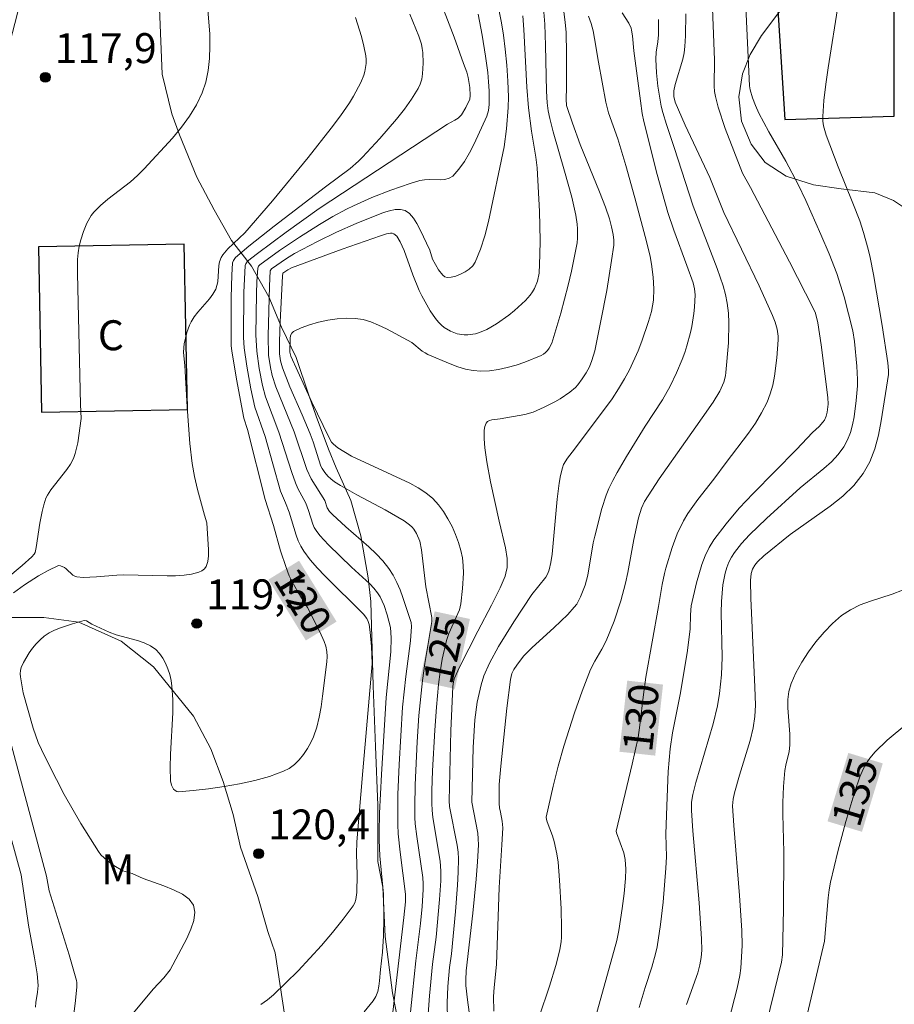
# Model space of a CAD drawing. Units: metres. Extents: x 281676 to 282191, y 1664918 to 1665482.
# Drawn here: x 282071 to 282115, y 1665026 to 1665075 of the extents above; entities that cross this region are included whole.
import ezdxf
from ezdxf.enums import TextEntityAlignment as Align

# ---------------------------------------------------------------- set-up
doc = ezdxf.new("R2010")
doc.units = ezdxf.units.M
doc.header["$MEASUREMENT"] = 0
for name, color, linetype, lineweight, true_color in [('Curvas_Intermediarias', 7, 'Continuous', 9, 0x783c14), ('Curvas_Mestras', 7, 'Continuous', 20, 0x783c14), ('Pto_Cotado', 7, 'Continuous', 9, 0x783c14), ('Topon_Curvas_Mestras', 7, 'Continuous', 9, 0x783c14), ('Topon_Pto_Cotado', 7, 'Continuous', 9, 0x783c14), ('Topon_Vegetacao', 7, 'Continuous', 9, 0x00ff33), ('Vegetacao', 7, 'Orla8', 9, 0x00ff33)]:
    doc.layers.add(name, color=color, linetype=linetype, lineweight=lineweight, true_color=true_color)
for name, color, linetype, lineweight in [('Edificacoes', 7, 'Continuous', 30), ('Topon_Curvas_Mestras_Masc', 255, 'Continuous', 9), ('Topon_Fundacao_Const_Ruinas', 7, 'Continuous', 9)]:
    doc.layers.add(name, color=color, linetype=linetype, lineweight=lineweight)
doc.styles.add('Arial', font='arial.ttf', dxfattribs={"height": 1.5})
doc.styles.get("Standard").update_dxf_attribs({"font": 'arial.ttf'})
doc.linetypes.add('Orla8', pattern='A,6,-0.5,["V",Standard,S=1,R=0,X=-0.5,Y=-1],-0.5,6,-0.5,["V",Standard,S=1,R=0,X=-0.5,Y=-1],-0.5', length=14)

# ---------------------------------------------------------------- blocks, each defined once
blk = doc.blocks.new('Cotas')
at = {"layer": 'Pto_Cotado'}
blk.add_hatch(color=256, dxfattribs=at).paths.add_polyline_path([(0, 0.24, 1), (0, -0.24, 1)])
at = {"layer": 'Pto_Cotado', "lineweight": -3}
blk.add_lwpolyline([(0, -0.24, -1), (0, 0.24, -1)], format="xyb", close=True, dxfattribs=at)

msp = doc.modelspace()

# ---------------------------------------------------------------- linework, layer by layer
at = {"layer": 'Curvas_Intermediarias', "flags": 128}
for points, elevation in [([(282104.325, 1665025.959), (282104.893, 1665027.545), (282104.993, 1665027.936), (282105.051, 1665028.305), (282105.081, 1665028.681), (282105.078, 1665029.245), (282104.95, 1665031.049), (282104.636, 1665034.655), (282104.567, 1665035.69), (282104.575, 1665036.093), (282104.636, 1665036.489), (282104.79, 1665037.081), (282105.654, 1665040.023), (282105.867, 1665040.924), (282105.972, 1665041.548), (282106.07, 1665042.492), (282106.104, 1665043.365), (282106.058, 1665045.606), (282106.07, 1665046.162), (282106.147, 1665046.998), (282106.259, 1665047.575), (282106.34, 1665047.858), (282106.442, 1665048.13), (282106.567, 1665048.386), (282106.718, 1665048.623), (282107.076, 1665049.072), (282107.469, 1665049.502), (282108.321, 1665050.319), (282110.01, 1665051.859), (282111.208, 1665052.833), (282111.582, 1665053.171), (282111.92, 1665053.531), (282112.207, 1665053.92), (282112.389, 1665054.261), (282112.53, 1665054.631), (282112.637, 1665055.021), (282112.717, 1665055.424), (282112.827, 1665056.243), (282112.894, 1665056.968), (282112.896, 1665057.295), (282112.856, 1665057.952), (282112.741, 1665059.204), (282112.661, 1665059.732), (282112.217, 1665061.443), (282111.844, 1665062.61), (282111.465, 1665063.589), (282111.054, 1665064.556), (282110.291, 1665066.269), (282109.912, 1665067.076), (282109.301, 1665068.242), (282108.437, 1665069.709), (282107.94, 1665070.642), (282107.775, 1665071.027), (282107.632, 1665071.421), (282107.512, 1665071.82), (282107.477, 1665072.019), (282107.046, 1665081.372)], 132), ([(282082.985, 1665025.948), (282083.318, 1665026.184), (282083.629, 1665026.446), (282084.244, 1665027.034), (282084.85, 1665027.643), (282085.442, 1665028.27), (282086.019, 1665028.912), (282086.575, 1665029.565), (282087.109, 1665030.228), (282087.616, 1665030.898), (282087.701, 1665031.047), (282087.753, 1665031.212), (282087.792, 1665031.572), (282087.808, 1665032.45), (282087.781, 1665033.51), (282087.803, 1665034.118), (282088.099, 1665037.679), (282088.57, 1665043.037), (282088.533, 1665043.91), (282088.473, 1665044.623), (282088.413, 1665045.012), (282088.366, 1665045.162), (282088.301, 1665045.304), (282088.135, 1665045.524), (282086.198, 1665047.44), (282085.821, 1665047.838), (282085.464, 1665048.25), (282085.136, 1665048.68), (282084.984, 1665048.931), (282084.86, 1665049.201), (282084.757, 1665049.483), (282084.4, 1665050.646), (282084.228, 1665051.115), (282083.976, 1665051.699), (282083.198, 1665054.437), (282082.691, 1665055.906), (282082.486, 1665056.83), (282082.284, 1665057.961), (282082.152, 1665058.885), (282082.123, 1665059.393), (282082.136, 1665061.651), (282082.2, 1665063.003), (282082.231, 1665063.097), (282082.316, 1665063.22), (282082.821, 1665063.616), (282084.258, 1665064.681), (282085.903, 1665065.858), (282092.339, 1665070.098), (282092.712, 1665070.286), (282092.884, 1665070.393), (282093.044, 1665070.566), (282093.261, 1665070.929), (282093.455, 1665071.354), (282093.476, 1665071.524), (282093.456, 1665071.938), (282093.374, 1665072.429), (282093.302, 1665072.694), (282093.15, 1665073.135), (282092.673, 1665074.453), (282091.726, 1665076.951)], 121), ([(282101.954, 1665025.797), (282102.243, 1665026.808), (282102.576, 1665027.821), (282102.771, 1665028.501), (282102.844, 1665028.847), (282103.019, 1665029.965), (282103.147, 1665031.093), (282103.29, 1665032.79), (282103.308, 1665033.355), (282103.285, 1665034.488), (282103.328, 1665035.918), (282103.407, 1665037.639), (282103.503, 1665038.78), (282103.622, 1665039.582), (282104.021, 1665041.576), (282104.364, 1665043.706), (282104.502, 1665044.792), (282104.52, 1665045.489), (282104.556, 1665045.949), (282104.827, 1665047.091), (282105.086, 1665048.009), (282105.25, 1665048.45), (282105.448, 1665048.87), (282105.69, 1665049.261), (282106.3, 1665050.062), (282106.96, 1665050.833), (282107.655, 1665051.583), (282109.825, 1665053.781), (282110.634, 1665054.628), (282110.959, 1665054.931), (282111.155, 1665055.144), (282111.236, 1665055.26), (282111.319, 1665055.447), (282111.368, 1665055.654), (282111.415, 1665056.054), (282111.395, 1665056.391), (282111.072, 1665059.034), (282110.904, 1665060.14), (282110.775, 1665060.613), (282110.679, 1665060.837), (282110.287, 1665061.627), (282109.479, 1665063.198), (282107.529, 1665066.917), (282107.133, 1665067.633), (282106.262, 1665069.871), (282105.909, 1665070.942), (282105.764, 1665071.483), (282105.718, 1665071.737), (282105.698, 1665071.996), (282105.723, 1665073.316), (282105.588, 1665076.784)], 131), ([(282089.187, 1665021.981), (282090.154, 1665030.319), (282090.23, 1665031.103), (282090.232, 1665031.495), (282089.961, 1665033.597), (282089.873, 1665034.518), (282089.853, 1665034.979), (282089.859, 1665036.482), (282089.916, 1665037.987), (282090.081, 1665040.863), (282090.245, 1665042.407), (282090.481, 1665044.181), (282090.538, 1665044.899), (282090.519, 1665045.106), (282090.493, 1665045.205), (282090.111, 1665046.364), (282089.966, 1665046.747), (282089.804, 1665047.119), (282089.619, 1665047.474), (282089.405, 1665047.808), (282089.1, 1665048.193), (282088.76, 1665048.555), (282088.396, 1665048.901), (282087.251, 1665049.901), (282086.577, 1665050.528), (282086.435, 1665050.678), (282086.317, 1665050.86), (282086.193, 1665051.225), (282085.516, 1665052.303), (282085.291, 1665052.775), (282084.657, 1665054.671), (282083.746, 1665056.924), (282083.557, 1665057.5), (282083.464, 1665057.897), (282083.378, 1665058.504), (282083.347, 1665059.473), (282083.415, 1665061.964), (282083.457, 1665062.734), (282083.48, 1665062.793), (282083.521, 1665062.839), (282084.277, 1665063.363), (282084.669, 1665063.605), (282085.821, 1665064.206), (282086.783, 1665064.678), (282087.759, 1665065.114), (282089.13, 1665065.66), (282089.429, 1665065.754), (282089.717, 1665065.812), (282089.982, 1665065.819), (282090.214, 1665065.759), (282090.436, 1665065.608), (282090.631, 1665065.385), (282090.805, 1665065.109), (282090.963, 1665064.8), (282091.453, 1665063.775), (282091.587, 1665063.319), (282091.897, 1665062.789), (282092.102, 1665062.527), (282092.213, 1665062.445), (282092.332, 1665062.413), (282092.529, 1665062.428), (282092.754, 1665062.48), (282092.991, 1665062.566), (282093.222, 1665062.683), (282093.434, 1665062.826), (282093.609, 1665062.992), (282093.731, 1665063.178), (282093.995, 1665063.82), (282094.212, 1665064.499), (282094.394, 1665065.206), (282095.183, 1665068.949), (282095.305, 1665069.852), (282095.385, 1665070.921), (282095.391, 1665071.456), (282095.363, 1665072.255), (282095.31, 1665073.054), (282095.235, 1665073.852), (282095.15, 1665074.56), (282095.051, 1665075.178), (282094.871, 1665076.1)], 123), ([(282106.433, 1665025.16), (282106.854, 1665026.78), (282106.993, 1665027.413), (282107.048, 1665027.778), (282107.104, 1665028.912), (282107.092, 1665029.671), (282106.971, 1665031.425), (282106.685, 1665034.929), (282106.628, 1665035.916), (282106.654, 1665036.247), (282106.72, 1665036.573), (282106.973, 1665037.448), (282107.511, 1665039.193), (282107.666, 1665039.821), (282107.75, 1665040.393), (282107.772, 1665040.971), (282107.75, 1665041.864), (282107.536, 1665046.328), (282107.522, 1665047.218), (282107.56, 1665047.566), (282107.633, 1665047.789), (282107.746, 1665047.984), (282107.883, 1665048.149), (282108.197, 1665048.454), (282109.52, 1665049.519), (282111.525, 1665050.939), (282112.148, 1665051.44), (282112.707, 1665051.982), (282113.178, 1665052.58), (282113.504, 1665053.171), (282113.75, 1665053.817), (282113.934, 1665054.503), (282114.076, 1665055.214), (282114.441, 1665057.546), (282114.446, 1665057.738), (282114.416, 1665058.127), (282114.132, 1665059.992), (282113.691, 1665062.553), (282113.529, 1665063.404), (282113.428, 1665063.827), (282113.193, 1665064.664), (282112.998, 1665065.251), (282112.655, 1665066.14), (282111.916, 1665067.952), (282111.32, 1665069.545), (282111.188, 1665070.005), (282111.154, 1665070.238), (282111.148, 1665070.471), (282111.207, 1665071.285), (282111.298, 1665072.1), (282111.413, 1665072.918), (282111.929, 1665076.191)], 133), ([(282069.368, 1665046.587), (282071.024, 1665047.972), (282071.512, 1665048.402), (282071.624, 1665048.528), (282071.669, 1665048.625), (282071.724, 1665048.862), (282071.908, 1665050.09), (282072.026, 1665050.673), (282072.108, 1665051.011), (282072.22, 1665051.335), (282072.294, 1665051.488), (282072.462, 1665051.76), (282073.265, 1665052.785), (282073.444, 1665053.05), (282073.592, 1665053.329), (282073.69, 1665053.582), (282073.823, 1665054.117), (282073.982, 1665055.341), (282073.951, 1665056.043), (282073.797, 1665062.604), (282073.806, 1665063.31), (282073.829, 1665063.642), (282073.877, 1665063.969), (282073.958, 1665064.286), (282074.1, 1665064.71), (282074.27, 1665065.128), (282074.489, 1665065.513), (282074.624, 1665065.684), (282074.953, 1665066.017), (282075.312, 1665066.326), (282076.45, 1665067.208), (282076.812, 1665067.519), (282077.147, 1665067.853), (282078.56, 1665069.398), (282079.007, 1665069.935), (282079.415, 1665070.49), (282079.769, 1665071.063), (282080.053, 1665071.659), (282080.231, 1665072.207), (282080.348, 1665072.789), (282080.414, 1665073.393), (282080.436, 1665074.007), (282080.424, 1665074.622), (282080.332, 1665075.804)], 118), ([(282070.584, 1665046.596), (282071.139, 1665046.989), (282071.84, 1665047.443), (282072.322, 1665047.719), (282072.854, 1665047.967), (282072.954, 1665047.956), (282073.15, 1665047.863), (282073.239, 1665047.798), (282073.572, 1665047.478), (282073.662, 1665047.423), (282073.761, 1665047.394), (282074.083, 1665047.37), (282074.747, 1665047.392), (282075.765, 1665047.482), (282076.101, 1665047.496), (282078.286, 1665047.443), (282078.718, 1665047.451), (282079.147, 1665047.48), (282079.51, 1665047.53), (282079.877, 1665047.627), (282080.035, 1665047.7), (282080.162, 1665047.795), (282080.245, 1665047.912), (282080.325, 1665048.166), (282080.364, 1665048.451), (282080.371, 1665048.759), (282080.28, 1665050.106), (282080.164, 1665050.485), (282079.814, 1665051.78), (282079.658, 1665052.43), (282079.542, 1665053.087), (282079.434, 1665054.083), (282079.296, 1665055.916), (282079.17, 1665057.999), (282079.109, 1665058.645), (282079.122, 1665058.899), (282079.152, 1665059.087), (282079.279, 1665059.653), (282079.409, 1665060.014), (282079.493, 1665060.184), (282079.648, 1665060.429), (282079.828, 1665060.662), (282080.411, 1665061.339), (282080.582, 1665061.574), (282080.723, 1665061.823), (282080.789, 1665062.004), (282080.828, 1665062.195), (282080.889, 1665063.003), (282080.923, 1665063.199), (282081, 1665063.415), (282081.075, 1665063.55), (282081.326, 1665063.843), (282082.187, 1665064.649), (282083.563, 1665066.248), (282085.357, 1665068.417), (282086.517, 1665069.889), (282086.986, 1665070.517), (282087.431, 1665071.165), (282087.637, 1665071.497), (282088.002, 1665072.177), (282088.146, 1665072.544), (282088.2, 1665072.738), (282088.26, 1665073.134), (282088.261, 1665073.331), (282088.242, 1665073.522), (282088.147, 1665074.005), (282088.028, 1665074.487), (282087.734, 1665075.448)], 119), ([(282088.166, 1665025.59), (282088.616, 1665026.136), (282088.75, 1665026.357), (282088.842, 1665026.603), (282088.9, 1665026.868), (282088.937, 1665027.144), (282088.986, 1665027.707), (282089.089, 1665028.586), (282089.13, 1665029.402), (282089.145, 1665030.269), (282089.133, 1665031.485), (282088.954, 1665033.408), (282088.911, 1665034.191), (282088.909, 1665034.583), (282088.935, 1665035.548), (282089.026, 1665037.48), (282089.27, 1665041.341), (282089.506, 1665043.645), (282089.521, 1665044.341), (282089.483, 1665044.86), (282089.325, 1665045.494), (282089.166, 1665045.955), (282088.959, 1665046.389), (282088.833, 1665046.589), (282088.65, 1665046.826), (282088.446, 1665047.05), (282087.536, 1665047.886), (282086.383, 1665048.999), (282085.948, 1665049.469), (282085.754, 1665049.719), (282085.662, 1665049.869), (282085.588, 1665050.03), (282085.372, 1665050.725), (282085.234, 1665051.097), (282084.839, 1665051.832), (282084.716, 1665052.103), (282084.533, 1665052.623), (282083.896, 1665054.652), (282083.228, 1665056.428), (282083.071, 1665056.991), (282082.897, 1665057.847), (282082.782, 1665058.712), (282082.742, 1665059.537), (282082.767, 1665061.584), (282082.787, 1665062.212), (282082.828, 1665062.869), (282082.867, 1665062.968), (282082.937, 1665063.046), (282083.917, 1665063.755), (282084.924, 1665064.436), (282085.924, 1665065.067), (282086.592, 1665065.467), (282087.276, 1665065.836), (282087.625, 1665066.004), (282088.557, 1665066.411), (282089.507, 1665066.783), (282090.468, 1665067.116), (282090.952, 1665067.266), (282091.192, 1665067.31), (282091.45, 1665067.319), (282091.972, 1665067.306), (282092.215, 1665067.322), (282092.431, 1665067.378), (282092.61, 1665067.493), (282092.917, 1665067.833), (282093.195, 1665068.225), (282093.448, 1665068.654), (282093.681, 1665069.109), (282094.308, 1665070.498), (282094.395, 1665070.779), (282094.429, 1665071.079), (282094.429, 1665071.763), (282094.403, 1665072.223), (282094.358, 1665072.683), (282094.25, 1665073.496), (282094.077, 1665074.558), (282093.878, 1665075.614)], 122), ([(282090.384, 1665024.604), (282090.58, 1665026.535), (282090.755, 1665028.136), (282090.992, 1665030.02), (282091.07, 1665030.873), (282091.117, 1665031.727), (282091.121, 1665032.012), (282091.101, 1665032.32), (282090.798, 1665034.374), (282090.727, 1665035.017), (282090.71, 1665035.339), (282090.701, 1665035.879), (282090.716, 1665036.962), (282090.818, 1665039.128), (282090.91, 1665040.446), (282091.091, 1665042.197), (282091.21, 1665043.047), (282091.553, 1665045.166), (282091.559, 1665045.354), (282091.259, 1665046.89), (282091.044, 1665048.752), (282090.949, 1665049.185), (282090.794, 1665049.567), (282090.649, 1665049.795), (282090.564, 1665049.895), (282090.443, 1665050.009), (282090.169, 1665050.207), (282089.217, 1665050.749), (282087.793, 1665051.517), (282086.985, 1665051.972), (282086.685, 1665052.168), (282086.496, 1665052.313), (282086.348, 1665052.445), (282086.19, 1665052.632), (282086.052, 1665052.833), (282085.997, 1665052.945), (282085.609, 1665054.158), (282085.46, 1665054.573), (282085.065, 1665055.518), (282084.448, 1665056.927), (282084.066, 1665057.875), (282083.968, 1665058.222), (282083.923, 1665058.581), (282083.925, 1665059.196), (282083.961, 1665060.187), (282084.076, 1665062.473), (282084.096, 1665062.624), (282084.337, 1665062.791), (282084.523, 1665062.888), (282087.066, 1665063.833), (282088.987, 1665064.5), (282089.281, 1665064.594), (282089.478, 1665064.627), (282089.567, 1665064.623), (282089.646, 1665064.6), (282089.796, 1665064.48), (282089.976, 1665064.196), (282090.173, 1665063.759), (282090.606, 1665062.547), (282090.925, 1665061.755), (282091.054, 1665061.487), (282091.479, 1665060.741), (282091.738, 1665060.348), (282091.883, 1665060.17), (282092.041, 1665060.011), (282092.176, 1665059.902), (282092.487, 1665059.716), (282092.828, 1665059.585), (282093.169, 1665059.526), (282093.357, 1665059.527), (282093.747, 1665059.587), (282093.942, 1665059.642), (282094.315, 1665059.794), (282094.797, 1665060.082), (282095.409, 1665060.514), (282095.703, 1665060.75), (282096.246, 1665061.256), (282096.488, 1665061.525), (282096.602, 1665061.679), (282096.699, 1665061.849), (282096.846, 1665062.224), (282096.929, 1665062.619), (282096.975, 1665063.535), (282096.982, 1665064.26), (282096.949, 1665065.718), (282096.834, 1665067.903), (282096.775, 1665068.431), (282096.543, 1665069.745), (282096.395, 1665070.911), (282096.316, 1665071.955), (282096.171, 1665074.84), (282096.114, 1665075.522)], 124), ([(282092.349, 1665025.186), (282092.322, 1665026.041), (282092.36, 1665026.853), (282092.44, 1665027.804), (282092.54, 1665028.498), (282092.743, 1665030.618), (282092.85, 1665031.938), (282092.88, 1665032.597), (282092.888, 1665033.255), (282092.87, 1665033.598), (282092.829, 1665033.939), (282092.445, 1665035.878), (282092.419, 1665036.167), (282092.516, 1665039.681), (282092.606, 1665041.9), (282092.637, 1665042.133), (282092.677, 1665042.282), (282092.955, 1665042.9), (282093.862, 1665044.68), (282094.553, 1665045.977), (282094.986, 1665046.851), (282095.231, 1665047.433), (282095.272, 1665047.576), (282095.324, 1665047.873), (282095.329, 1665048.319), (282095.246, 1665048.852), (282094.922, 1665050.181), (282094.497, 1665052.165), (282094.312, 1665053.16), (282094.212, 1665053.871), (282094.171, 1665054.318), (282094.181, 1665054.75), (282094.217, 1665054.941), (282094.28, 1665055.107), (282094.346, 1665055.183), (282094.444, 1665055.234), (282094.566, 1665055.266), (282094.986, 1665055.318), (282096.211, 1665055.537), (282096.632, 1665055.661), (282097.183, 1665055.898), (282097.722, 1665056.174), (282097.982, 1665056.326), (282098.477, 1665056.658), (282098.748, 1665056.895), (282098.871, 1665057.029), (282099.097, 1665057.32), (282099.293, 1665057.624), (282099.451, 1665057.923), (282099.58, 1665058.241), (282099.72, 1665058.734), (282100.033, 1665060.237), (282100.318, 1665061.748), (282100.567, 1665063.262), (282100.676, 1665064.019), (282100.684, 1665064.285), (282100.651, 1665064.554), (282100.562, 1665064.95), (282100.455, 1665065.343), (282100.263, 1665065.924), (282099.966, 1665066.704), (282098.992, 1665069.07), (282098.602, 1665070.145), (282098.31, 1665071.032), (282098.287, 1665071.341), (282098.302, 1665071.933), (282098.303, 1665073.637), (282098.284, 1665074.691), (282098.244, 1665075.209), (282098.173, 1665075.719)], 126), ([(282093.979, 1665021.523), (282093.349, 1665026.182), (282093.265, 1665026.9), (282093.257, 1665027.193), (282093.284, 1665027.638), (282093.611, 1665030.528), (282093.786, 1665032.246), (282093.85, 1665033.104), (282093.89, 1665033.961), (282093.884, 1665034.256), (282093.854, 1665034.55), (282093.554, 1665036.104), (282093.62, 1665038.838), (282093.711, 1665040.225), (282093.831, 1665041.113), (282094.024, 1665041.983), (282094.166, 1665042.427), (282094.443, 1665043.075), (282094.899, 1665043.91), (282095.659, 1665045.147), (282096.565, 1665046.512), (282097.263, 1665047.389), (282097.362, 1665047.559), (282097.435, 1665047.742), (282097.524, 1665048.111), (282097.584, 1665048.528), (282097.842, 1665051.292), (282097.936, 1665052.093), (282098.005, 1665052.485), (282098.098, 1665052.868), (282098.161, 1665053.037), (282098.351, 1665053.353), (282098.705, 1665053.8), (282100.587, 1665056.327), (282100.914, 1665056.816), (282101.215, 1665057.321), (282101.457, 1665057.779), (282101.894, 1665058.73), (282102.087, 1665059.217), (282102.421, 1665060.206), (282102.56, 1665060.703), (282102.619, 1665060.979), (282102.657, 1665061.263), (282102.679, 1665061.84), (282102.647, 1665062.419), (282102.563, 1665063.08), (282102.492, 1665063.455), (282102.314, 1665064.203), (282101.727, 1665066.398), (282101.271, 1665068.013), (282100.87, 1665069.35), (282100.409, 1665070.656), (282100.268, 1665071.189), (282099.902, 1665073.206), (282099.715, 1665074.381), (282099.636, 1665074.765), (282099.534, 1665075.141), (282099.404, 1665075.504)], 127), ([(282094.662, 1665025.613), (282094.649, 1665026.35), (282094.682, 1665026.809), (282094.799, 1665027.954), (282094.925, 1665031.821), (282095.071, 1665033.963), (282095.109, 1665034.819), (282095.082, 1665035.151), (282095.001, 1665035.593), (282094.941, 1665035.811), (282094.931, 1665036.038), (282094.922, 1665036.611), (282094.933, 1665036.993), (282095.012, 1665037.909), (282095.318, 1665040.811), (282095.497, 1665042.256), (282095.571, 1665042.544), (282095.669, 1665042.744), (282095.815, 1665042.976), (282096.153, 1665043.413), (282096.592, 1665043.856), (282097.678, 1665044.84), (282098.375, 1665045.514), (282098.694, 1665045.872), (282098.815, 1665046.033), (282099.014, 1665046.39), (282099.233, 1665046.972), (282099.372, 1665047.484), (282099.647, 1665049.11), (282099.717, 1665049.432), (282100.071, 1665050.818), (282100.296, 1665051.494), (282100.432, 1665051.821), (282100.631, 1665052.233), (282100.847, 1665052.637), (282101.317, 1665053.43), (282102.253, 1665054.944), (282103.114, 1665056.273), (282103.502, 1665056.96), (282103.818, 1665057.619), (282104.101, 1665058.296), (282104.228, 1665058.64), (282104.342, 1665058.987), (282104.522, 1665059.644), (282104.588, 1665059.957), (282104.687, 1665060.593), (282104.72, 1665060.912), (282104.752, 1665061.545), (282104.724, 1665061.839), (282104.646, 1665062.131), (282104.343, 1665063.007), (282103.68, 1665064.771), (282103.379, 1665065.662), (282102.847, 1665067.566), (282102.177, 1665070.225), (282102.096, 1665070.632), (282102.007, 1665071.257), (282101.684, 1665073.775), (282101.611, 1665074.521), (282101.567, 1665074.815), (282101.538, 1665074.915), (282101.421, 1665075.152), (282101.101, 1665075.675)], 128), ([(282096.927, 1665025.332), (282097.447, 1665026.877), (282097.772, 1665027.912), (282097.977, 1665028.704), (282098.039, 1665029.107), (282098.053, 1665029.309), (282098.062, 1665029.786), (282098.045, 1665030.744), (282097.961, 1665032.184), (282097.882, 1665033.083), (282097.818, 1665033.503), (282097.687, 1665034.124), (282097.599, 1665034.409), (282097.332, 1665035.11), (282097.301, 1665035.224), (282097.291, 1665035.34), (282097.643, 1665036.898), (282097.894, 1665037.908), (282098.175, 1665038.91), (282098.707, 1665040.573), (282099.096, 1665041.671), (282099.514, 1665042.755), (282099.718, 1665043.171), (282100.077, 1665043.771), (282100.288, 1665044.183), (282100.689, 1665045.174), (282101.033, 1665046.188), (282101.26, 1665047.072), (282101.376, 1665047.618), (282101.682, 1665049.267), (282101.909, 1665050.361), (282102.056, 1665050.844), (282102.22, 1665051.182), (282102.955, 1665052.311), (282104.261, 1665054.186), (282105.111, 1665055.365), (282105.655, 1665056.162), (282105.99, 1665056.71), (282106.187, 1665057.161), (282106.27, 1665057.477), (282106.293, 1665057.636), (282106.418, 1665059.128), (282106.439, 1665060.129), (282106.415, 1665060.625), (282106.362, 1665061.113), (282106.278, 1665061.557), (282106.16, 1665061.995), (282105.856, 1665062.861), (282104.656, 1665065.985), (282104.247, 1665067.22), (282103.723, 1665068.874), (282103.311, 1665070.079), (282103.128, 1665070.686), (282103.055, 1665070.994), (282102.887, 1665071.996), (282102.818, 1665072.671), (282102.778, 1665073.346), (282102.797, 1665073.698), (282102.881, 1665074.227), (282102.913, 1665074.58), (282102.921, 1665075.335)], 129), ([(282108.141, 1665024.255), (282109.074, 1665028.082), (282109.135, 1665028.441), (282109.181, 1665030.73), (282109.199, 1665033.591), (282109.141, 1665035.493), (282109.144, 1665036.078), (282109.175, 1665036.884), (282109.243, 1665037.686), (282109.291, 1665037.962), (282109.459, 1665038.645), (282109.496, 1665038.958), (282109.495, 1665039.513), (282109.396, 1665040.823), (282109.397, 1665041.247), (282109.445, 1665041.656), (282109.558, 1665042.043), (282109.802, 1665042.58), (282110.096, 1665043.115), (282110.432, 1665043.639), (282110.806, 1665044.143), (282111.21, 1665044.619), (282111.639, 1665045.058), (282112.087, 1665045.451), (282112.531, 1665045.749), (282113.022, 1665045.987), (282113.545, 1665046.184), (282114.625, 1665046.536), (282115.151, 1665046.731)], 134), ([(282073.593, 1665025.344), (282073.702, 1665026.157), (282073.765, 1665026.844), (282073.76, 1665027.05), (282073.741, 1665027.151), (282073.378, 1665028.439), (282072.384, 1665031.648), (282072.245, 1665032.395), (282069.853, 1665041.248)], 119), ([(282071.694, 1665025.828), (282071.71, 1665026.058), (282071.792, 1665026.568), (282071.826, 1665026.907), (282071.775, 1665027.485), (282071.641, 1665028.302), (282071.336, 1665029.935), (282070.979, 1665032.455), (282069.071, 1665039.34)], 118)]:
    msp.add_lwpolyline(points, dxfattribs=dict(at, elevation=elevation))
at = {"layer": 'Curvas_Mestras', "flags": 128}
for points, elevation in [([(282076.443, 1665025.334), (282077.585, 1665026.725), (282078.12, 1665027.295), (282078.439, 1665027.695), (282079.276, 1665029.26), (282079.484, 1665029.726), (282079.629, 1665030.17), (282079.683, 1665030.577), (282079.618, 1665030.928), (282079.4, 1665031.234), (282079.056, 1665031.491), (282078.618, 1665031.711), (282078.122, 1665031.907), (282077.091, 1665032.278), (282076.535, 1665032.515), (282076.066, 1665032.654), (282075.627, 1665032.926), (282075.278, 1665033.173), (282074.973, 1665033.459), (282074.847, 1665033.623), (282073.962, 1665035.033), (282073.131, 1665036.492), (282072.356, 1665037.982), (282071.989, 1665038.732), (282071.835, 1665039.086), (282071.585, 1665039.818), (282071.08, 1665041.589), (282070.944, 1665042.376), (282070.933, 1665042.542), (282070.944, 1665042.701), (282070.984, 1665042.851), (282071.091, 1665043.097), (282071.371, 1665043.589), (282071.539, 1665043.824), (282071.723, 1665044.044), (282071.92, 1665044.244), (282072.128, 1665044.418), (282072.378, 1665044.582), (282072.65, 1665044.724), (282072.939, 1665044.846), (282073.54, 1665045.045), (282074.131, 1665045.201), (282074.243, 1665045.189), (282074.518, 1665045.018), (282075.387, 1665044.615), (282075.729, 1665044.497), (282076.804, 1665044.201), (282077.142, 1665044.083), (282077.453, 1665043.936), (282077.725, 1665043.747), (282077.913, 1665043.554), (282078.076, 1665043.325), (282078.215, 1665043.066), (282078.331, 1665042.788), (282078.422, 1665042.499), (282078.489, 1665042.208), (282078.531, 1665041.924), (282078.576, 1665041.254), (282078.573, 1665040.574), (282078.455, 1665038.513), (282078.435, 1665037.833), (282078.452, 1665037.163), (282078.503, 1665036.956), (282078.554, 1665036.852), (282078.618, 1665036.758), (282078.694, 1665036.683), (282078.777, 1665036.635), (282078.867, 1665036.622), (282079.603, 1665036.69), (282080.367, 1665036.775), (282081.145, 1665036.882), (282081.922, 1665037.018), (282082.687, 1665037.186), (282083.426, 1665037.394), (282084.126, 1665037.646), (282084.407, 1665037.793), (282084.669, 1665037.99), (282084.91, 1665038.228), (282085.128, 1665038.497), (282085.321, 1665038.785), (282085.485, 1665039.083), (282085.619, 1665039.38), (282085.786, 1665039.863), (282085.913, 1665040.367), (282086.01, 1665040.886), (282086.085, 1665041.414), (282086.29, 1665043.131), (282086.306, 1665043.396), (282086.294, 1665043.661), (282086.241, 1665043.914), (282086.156, 1665044.159), (282085.949, 1665044.642), (282085.318, 1665045.853), (282084.833, 1665046.64), (282084.533, 1665047.174), (282084.406, 1665047.452), (282084.249, 1665047.861), (282083.977, 1665048.699), (282083.613, 1665049.974), (282083.21, 1665051.28), (282082.31, 1665054.785), (282082.13, 1665055.348), (282081.771, 1665057.303), (282081.531, 1665058.724), (282081.502, 1665058.98), (282081.505, 1665061.41), (282081.534, 1665062.524), (282081.571, 1665063.138), (282081.612, 1665063.258), (282081.722, 1665063.416), (282082.392, 1665063.969), (282083.661, 1665064.972), (282086.228, 1665066.951), (282087.458, 1665067.874), (282087.889, 1665068.238), (282088.088, 1665068.438), (282088.949, 1665069.375), (282089.789, 1665070.342), (282090.181, 1665070.841), (282090.543, 1665071.352), (282090.869, 1665071.875), (282090.976, 1665072.105), (282091.05, 1665072.353), (282091.095, 1665072.614), (282091.122, 1665073.155), (282091.1, 1665073.683), (282091.075, 1665073.891), (282091.03, 1665074.098), (282090.897, 1665074.507), (282090.459, 1665075.616)], 120), ([(282091.341, 1665025.023), (282091.443, 1665026.384), (282091.597, 1665027.97), (282091.776, 1665029.326), (282091.947, 1665031.217), (282091.999, 1665032.162), (282092.005, 1665032.634), (282091.967, 1665033.136), (282091.599, 1665035.323), (282091.567, 1665035.699), (282091.558, 1665036.026), (282091.561, 1665036.681), (282091.597, 1665037.664), (282091.705, 1665039.712), (282091.784, 1665040.857), (282091.889, 1665042), (282091.972, 1665042.633), (282092.082, 1665043.264), (282092.284, 1665044.2), (282092.404, 1665044.553), (282092.938, 1665045.742), (282093.013, 1665046.045), (282093.095, 1665046.809), (282093.138, 1665047.586), (282093.128, 1665047.971), (282093.089, 1665048.347), (282093.014, 1665048.711), (282092.894, 1665049.112), (282092.745, 1665049.517), (282092.569, 1665049.918), (282092.366, 1665050.307), (282092.137, 1665050.675), (282091.883, 1665051.015), (282091.604, 1665051.319), (282091.255, 1665051.613), (282090.866, 1665051.867), (282090.448, 1665052.092), (282087.532, 1665053.444), (282086.848, 1665053.873), (282086.622, 1665054.052), (282086.53, 1665054.154), (282086.39, 1665054.4), (282085.549, 1665056.154), (282084.485, 1665058.46), (282084.448, 1665058.657), (282084.456, 1665059.354), (282084.481, 1665059.502), (282084.535, 1665059.621), (282084.626, 1665059.702), (282085.004, 1665059.874), (282085.422, 1665060.029), (282085.871, 1665060.162), (282086.336, 1665060.266), (282086.806, 1665060.337), (282087.269, 1665060.369), (282087.712, 1665060.358), (282088.108, 1665060.294), (282088.502, 1665060.175), (282088.891, 1665060.015), (282089.278, 1665059.827), (282090.557, 1665059.14), (282091.079, 1665058.716), (282091.215, 1665058.622), (282091.361, 1665058.547), (282092.48, 1665058.069), (282092.863, 1665057.929), (282093.247, 1665057.815), (282093.632, 1665057.738), (282094.015, 1665057.707), (282094.449, 1665057.727), (282094.89, 1665057.789), (282095.334, 1665057.887), (282095.775, 1665058.014), (282096.209, 1665058.161), (282097.034, 1665058.49), (282097.149, 1665058.554), (282097.255, 1665058.64), (282097.349, 1665058.744), (282097.433, 1665058.861), (282097.565, 1665059.116), (282098.025, 1665060.623), (282098.393, 1665062.025), (282098.555, 1665062.731), (282098.831, 1665064.144), (282098.86, 1665064.373), (282098.862, 1665064.838), (282098.841, 1665065.072), (282098.768, 1665065.537), (282098.564, 1665066.427), (282098.206, 1665067.742), (282097.638, 1665069.711), (282097.463, 1665070.37), (282097.38, 1665070.765), (282097.329, 1665071.166), (282097.3, 1665071.756), (282097.258, 1665074.037), (282097.219, 1665075.101), (282097.166, 1665075.703)], 125), ([(282099.517, 1665024.467), (282100.819, 1665029.16), (282100.931, 1665029.658), (282101.101, 1665030.774), (282101.196, 1665031.52), (282101.268, 1665032.267), (282101.283, 1665032.747), (282101.245, 1665033.226), (282101.177, 1665033.555), (282100.814, 1665034.57), (282100.801, 1665034.645), (282101.6, 1665038.004), (282101.889, 1665039.348), (282101.988, 1665039.96), (282102.157, 1665041.504), (282102.275, 1665042.361), (282102.92, 1665045.909), (282103.099, 1665047.013), (282103.208, 1665047.56), (282103.279, 1665047.83), (282103.597, 1665048.875), (282103.851, 1665049.558), (282104.163, 1665050.209), (282104.383, 1665050.575), (282104.885, 1665051.273), (282105.689, 1665052.294), (282106.306, 1665053.136), (282107.425, 1665054.608), (282107.771, 1665055.11), (282108.085, 1665055.626), (282108.354, 1665056.159), (282108.515, 1665056.576), (282108.639, 1665057.011), (282108.732, 1665057.46), (282108.85, 1665058.378), (282108.916, 1665059.288), (282108.917, 1665059.464), (282108.866, 1665059.818), (282108.762, 1665060.169), (282108.63, 1665060.506), (282107.96, 1665061.991), (282106.189, 1665065.671), (282105.495, 1665067.418), (282104.251, 1665070.049), (282103.746, 1665071.198), (282103.678, 1665071.48), (282103.679, 1665071.764), (282103.745, 1665072.082), (282104.127, 1665073.345), (282104.198, 1665073.663), (282104.237, 1665073.984), (282104.265, 1665074.525), (282104.28, 1665075.621)], 130), ([(282108.75, 1665018.543), (282111.234, 1665029.135), (282111.414, 1665031.3), (282111.468, 1665031.7), (282111.542, 1665032.096), (282111.898, 1665033.62), (282112.304, 1665035.136), (282112.76, 1665036.634), (282113.006, 1665037.373), (282113.169, 1665037.762), (282113.383, 1665038.132), (282113.506, 1665038.306), (282113.778, 1665038.629), (282114.381, 1665039.212), (282115.357, 1665040.027)], 135)]:
    msp.add_lwpolyline(points, dxfattribs=dict(at, elevation=elevation))
at = {"layer": 'Edificacoes', "flags": 128}
for points in [[(282107.869, 1665095.337), (282105.963, 1665082.913), (282108.466, 1665082.661), (282109.251, 1665070.325), (282114.729, 1665070.499), (282114.726, 1665082.686), (282112.848, 1665082.823), (282113.167, 1665085.334), (282114.596, 1665094.356), (282107.869, 1665095.337)], [(282071.837, 1665063.937), (282071.995, 1665055.646), (282079.307, 1665055.786), (282079.148, 1665064.077), (282071.837, 1665063.937)]]:
    msp.add_lwpolyline(points, close=True, dxfattribs=at)
at = {"layer": 'Topon_Curvas_Mestras_Masc'}
for points in [[(282083.365, 1665047.259, 120), (282085.244, 1665044.206, 120), (282084.903, 1665048.205, 120), (282086.782, 1665045.152, 120)], [(282092.709, 1665041.78, 125), (282093.465, 1665045.285, 125), (282090.944, 1665042.161, 125), (282091.699, 1665045.665, 125)], [(282102.751, 1665038.432, 130), (282103.143, 1665041.996, 130), (282100.956, 1665038.629, 130), (282101.348, 1665042.193, 130)], [(282113.113, 1665034.613, 135), (282114.156, 1665038.043, 135), (282111.385, 1665035.139, 135), (282112.429, 1665038.569, 135)], [(282113.113, 1665034.613, 135), (282114.156, 1665038.043, 135), (282111.385, 1665035.139, 135), (282112.428, 1665038.569, 135)]]:
    msp.add_solid(points, dxfattribs=at)
at = {"layer": 'Vegetacao', "flags": 128}
msp.add_lwpolyline([(282090.117, 1664923.458), (282090.626, 1664925.035), (282091.127, 1664926.79), (282091.629, 1664928.544), (282092.067, 1664930.118), (282092.631, 1664931.265), (282093.507, 1664932.287), (282094.507, 1664932.761), (282096.257, 1664933.408), (282097.945, 1664933.874), (282099.445, 1664934.403), (282101.007, 1664934.932), (282102.07, 1664935.466), (282102.821, 1664936.186), (282103.135, 1664937.639), (282103.198, 1664938.731), (282103.324, 1664939.701), (282103.575, 1664940.73), (282104.201, 1664941.816), (282104.826, 1664942.598), (282106.14, 1664944.222), (282106.954, 1664945.669), (282107.767, 1664947.056), (282108.643, 1664948.685), (282109.52, 1664950.132), (282110.397, 1664952.733), (282110.523, 1664954.067), (282110.524, 1664955.159), (282110.775, 1664956.128), (282111.276, 1664957.215), (282111.964, 1664958.3), (282112.59, 1664959.628), (282112.966, 1664960.838), (282113.28, 1664962.109), (282113.406, 1664963.383), (282113.407, 1664964.597), (282113.471, 1664965.81), (282113.909, 1664966.777), (282114.347, 1664967.804), (282114.723, 1664968.953), (282114.849, 1664969.983), (282114.725, 1664971.138), (282114.289, 1664972.297), (282113.727, 1664973.275), (282112.541, 1664974.078), (282111.416, 1664974.212), (282110.166, 1664974.166), (282108.854, 1664973.878), (282107.479, 1664973.651), (282105.979, 1664973.607), (282104.355, 1664973.565), (282103.293, 1664973.881), (282102.606, 1664974.436), (282101.982, 1664975.293), (282101.608, 1664976.511), (282101.359, 1664977.546), (282101.11, 1664978.946), (282100.299, 1664979.744), (282099.049, 1664979.941), (282097.674, 1664979.957), (282096.487, 1664979.97), (282094.8, 1664979.99), (282093.988, 1664980.182), (282091.927, 1664981.238), (282091.24, 1664981.974), (282090.804, 1664982.89), (282090.243, 1664984.353), (282090.181, 1664985.447), (282090.244, 1664986.417), (282090.62, 1664987.445), (282090.996, 1664988.594), (282091.123, 1664990.05), (282091.186, 1664991.567), (282091.125, 1664992.721), (282090.751, 1664994.061), (282090.44, 1664994.975), (282090.191, 1664996.435), (282090.13, 1664997.65), (282090.443, 1664998.861), (282090.882, 1665000.07), (282091.508, 1665001.034), (282092.133, 1665001.816), (282093.009, 1665002.838), (282093.572, 1665003.924), (282093.886, 1665005.256), (282093.95, 1665006.773), (282093.764, 1665008.05), (282093.39, 1665009.208), (282092.953, 1665010.245), (282091.205, 1665011.358), (282090.08, 1665011.493), (282088.705, 1665010.841), (282087.766, 1665009.577), (282087.077, 1665008.067), (282086.701, 1665006.675), (282086.7, 1665005.461), (282086.699, 1665004.247), (282086.573, 1665003.155), (282086.385, 1665002.125), (282086.009, 1665001.158), (282085.758, 1665000.068), (282085.507, 1664998.796), (282085.443, 1664997.34), (282085.38, 1664996.248), (282085.316, 1664995.095), (282085.19, 1664993.761), (282085.064, 1664992.366), (282084.937, 1664991.032), (282084.811, 1664989.88), (282084.435, 1664988.913), (282083.81, 1664988.131), (282082.498, 1664988.146), (282081.498, 1664988.765), (282081.312, 1664989.496), (282081.438, 1664990.708), (282081.876, 1664991.796), (282082.315, 1664993.127), (282082.816, 1664994.396), (282083.067, 1664995.546), (282083.068, 1664996.639), (282082.381, 1664997.618), (282081.382, 1664998.176), (282080.32, 1664998.249), (282079.195, 1664998.02), (282078.382, 1664997.786), (282077.444, 1664997.069), (282076.257, 1664996.415), (282075.132, 1664996.306), (282074.195, 1664996.681), (282073.696, 1664997.901), (282073.822, 1664999.296), (282074.136, 1665000.689), (282074.199, 1665001.72), (282073.7, 1665002.637), (282073.076, 1665003.19), (282071.889, 1665003.507), (282070.639, 1665003.401), (282069.577, 1665003.291), (282068.39, 1665003.487), (282067.516, 1665004.165), (282066.954, 1665004.961), (282066.955, 1665006.054), (282067.643, 1665007.321), (282067.957, 1665008.106), (282068.208, 1665009.378), (282068.147, 1665010.897), (282067.835, 1665012.054), (282067.461, 1665013.212), (282067.025, 1665014.127), (282066.338, 1665015.046), (282065.902, 1665015.962), (282065.59, 1665016.937), (282065.591, 1665018.151), (282065.967, 1665019.3), (282066.531, 1665020.69), (282066.782, 1665021.658), (282066.658, 1665023.178), (282066.159, 1665024.398), (282065.41, 1665025.074), (282064.598, 1665025.751), (282063.85, 1665027.096), (282063.226, 1665028.013), (282062.54, 1665029.175), (282061.978, 1665030.031), (282061.229, 1665030.89), (282060.48, 1665031.87), (282059.794, 1665032.849), (282059.295, 1665034.069), (282058.796, 1665035.229), (282058.109, 1665036.208), (282056.923, 1665036.525), (282055.986, 1665036.9), (282055.049, 1665037.397), (282053.862, 1665038.078), (282052.926, 1665039), (282052.364, 1665039.917), (282051.865, 1665040.894), (282051.554, 1665042.051), (282051.493, 1665043.509), (282051.494, 1665044.541), (282051.557, 1665045.572), (282051.683, 1665046.846), (282051.809, 1665048.241), (282051.873, 1665049.272), (282051.936, 1665050.546), (282051.937, 1665051.7), (282052.001, 1665053.095), (282052.065, 1665054.309), (282052.128, 1665055.462), (282052.38, 1665056.976), (282052.631, 1665058.552), (282052.945, 1665059.884), (282053.196, 1665061.217), (282053.447, 1665062.489), (282053.698, 1665063.821), (282053.949, 1665064.972), (282054.2, 1665066.001), (282054.451, 1665067.212), (282054.765, 1665068.362), (282055.141, 1665069.511), (282055.392, 1665070.662), (282056.394, 1665073.261), (282056.832, 1665074.349), (282057.458, 1665075.798), (282057.959, 1665076.825), (282058.397, 1665077.73), (282059.023, 1665078.573), (282059.836, 1665079.717), (282060.525, 1665080.62), (282061.588, 1665081.7), (282062.214, 1665082.664), (282062.84, 1665083.75), (282063.34, 1665084.898), (282063.841, 1665085.985), (282064.28, 1665087.254), (282064.593, 1665088.283), (282064.907, 1665089.251), (282065.095, 1665090.22), (282065.221, 1665091.372), (282065.347, 1665092.402), (282065.348, 1665093.434), (282064.912, 1665094.593), (282064.725, 1665095.87), (282064.664, 1665097.146), (282064.415, 1665098.424), (282064.229, 1665099.761), (282064.043, 1665101.281), (282063.981, 1665102.557), (282064.045, 1665103.649), (282064.296, 1665104.86), (282064.547, 1665105.829), (282064.798, 1665106.858), (282065.111, 1665107.886), (282065.612, 1665108.973), (282065.8, 1665109.457), (282066.426, 1665110.421), (282067.239, 1665111.504), (282067.989, 1665112.224), (282068.427, 1665112.765), (282069.303, 1665113.727), (282070.116, 1665114.628), (282071.054, 1665115.467), (282071.555, 1665115.947), (282072.243, 1665116.546), (282073.18, 1665117.203), (282074.306, 1665117.736), (282075.368, 1665117.845), (282076.43, 1665117.833), (282077.43, 1665117.579), (282078.366, 1665116.718), (282079.115, 1665115.616), (282079.489, 1665114.641), (282079.551, 1665113.486), (282079.799, 1665111.966), (282080.11, 1665110.566), (282080.547, 1665109.468), (282081.296, 1665108.488), (282082.42, 1665108.293), (282083.733, 1665108.581), (282084.296, 1665109.182), (282084.921, 1665110.024), (282085.36, 1665111.051), (282085.611, 1665112.263), (282085.924, 1665113.413), (282086.363, 1665114.622), (282086.739, 1665115.649), (282087.052, 1665116.556), (282087.991, 1665118.853), (282088.617, 1665119.877), (282089.493, 1665120.596), (282090.868, 1665121.187), (282092.243, 1665121.596), (282093.743, 1665121.761), (282094.992, 1665121.746), (282096.18, 1665121.55), (282097.366, 1665121.233), (282098.616, 1665120.733), (282099.49, 1665120.237), (282100.364, 1665119.134), (282100.738, 1665118.158), (282100.674, 1665116.763), (282100.298, 1665115.796), (282099.673, 1665114.892), (282098.734, 1665113.811), (282097.609, 1665112.731), (282096.795, 1665111.83), (282096.17, 1665110.744), (282095.481, 1665109.599), (282095.043, 1665108.511), (282094.792, 1665107.239), (282094.916, 1665106.205), (282095.477, 1665105.288), (282096.351, 1665104.549), (282097.413, 1665104.355), (282098.664, 1665104.826), (282099.601, 1665105.422), (282100.29, 1665106.204), (282101.228, 1665106.921), (282102.29, 1665107.577), (282103.54, 1665107.866), (282104.603, 1665107.732), (282106.227, 1665107.531), (282108.039, 1665107.146), (282109.475, 1665106.644), (282110.85, 1665105.899), (282111.661, 1665104.979), (282111.973, 1665104.065), (282112.034, 1665103.032), (282111.97, 1665101.758), (282111.469, 1665100.428), (282110.781, 1665099.222), (282110.03, 1665098.441), (282109.092, 1665097.602), (282107.592, 1665096.952), (282106.154, 1665096.301), (282104.467, 1665095.713), (282103.029, 1665095.244), (282101.779, 1665094.712), (282100.653, 1665094.057), (282099.403, 1665093.161), (282097.964, 1665091.478), (282097.151, 1665090.213), (282096.587, 1665088.762), (282096.461, 1665087.428), (282096.709, 1665086.089), (282097.459, 1665085.352), (282098.458, 1665084.855), (282099.895, 1665084.595), (282101.332, 1665084.397), (282102.581, 1665084.2), (282103.643, 1665083.945), (282104.83, 1665083.567), (282106.33, 1665083.125), (282107.954, 1665082.559), (282109.141, 1665082.06), (282110.077, 1665081.503), (282110.951, 1665080.46), (282111.075, 1665079.245), (282110.574, 1665077.915), (282109.886, 1665076.83), (282108.947, 1665075.688), (282108.071, 1665074.544), (282107.508, 1665073.579), (282107.132, 1665072.612), (282106.944, 1665071.461), (282107.068, 1665070.245), (282107.566, 1665069.086), (282108.253, 1665068.168), (282109.315, 1665067.487), (282110.689, 1665067.047), (282112.063, 1665066.848), (282113.75, 1665066.647), (282114.687, 1665066.272), (282115.687, 1665065.592), (282116.81, 1665064.547), (282117.746, 1665063.14), (282118.12, 1665061.861), (282118.431, 1665060.461), (282118.68, 1665058.94), (282118.866, 1665057.481), (282118.989, 1665055.84), (282119.113, 1665054.139), (282119.36, 1665051.344), (282119.484, 1665049.824), (282119.607, 1665048.366), (282119.669, 1665047.09), (282119.73, 1665045.997), (282119.917, 1665044.841), (282120.04, 1665043.625), (282120.227, 1665042.288), (282120.413, 1665040.889), (282120.724, 1665039.489), (282121.223, 1665038.512), (282122.097, 1665037.591), (282123.221, 1665036.546), (282124.595, 1665035.62), (282125.844, 1665034.937), (282127.156, 1665034.497), (282128.53, 1665034.056), (282130.779, 1665033.18), (282131.903, 1665032.439), (282133.152, 1665031.574), (282134.026, 1665030.532), (282134.649, 1665029.554), (282134.899, 1665029.126), (282135.336, 1665028.149), (282136.022, 1665027.109), (282136.833, 1665025.218), (282137.269, 1665024.241), (282137.955, 1665022.594), (282138.266, 1665021.559), (282138.391, 1665020.768), (282138.577, 1665019.491), (282138.639, 1665018.519), (282138.95, 1665017.24), (282139.261, 1665016.083), (282139.573, 1665015.23), (282140.009, 1665014.314), (282141.384, 1665014.237), (282143.384, 1665014.214), (282144.634, 1665014.503), (282145.571, 1665014.978), (282146.509, 1665015.392), (282147.634, 1665015.561), (282148.446, 1665014.823), (282148.758, 1665014.516), (282149.382, 1665013.72), (282149.193, 1665012.568), (282148.505, 1665011.666), (282147.567, 1665010.523), (282146.628, 1665009.441), (282145.878, 1665008.478), (282145.19, 1665007.697), (282144.127, 1665006.738), (282143.439, 1665006.26), (282142.439, 1665005.786), (282141.189, 1665005.497), (282139.814, 1665005.149), (282138.501, 1665004.861), (282137.126, 1665004.573), (282136.188, 1665003.977), (282135.438, 1665003.257), (282134.874, 1665001.928), (282134.748, 1665000.654), (282134.997, 1664999.255), (282135.12, 1664997.918), (282135.431, 1664996.397), (282135.618, 1664994.937), (282135.991, 1664993.598), (282136.615, 1664992.558), (282137.427, 1664991.942), (282138.677, 1664992.291), (282140.115, 1664993.003), (282141.74, 1664993.834), (282143.116, 1664994.608), (282144.241, 1664994.959), (282145.365, 1664994.703), (282146.052, 1664993.906), (282146.613, 1664992.807), (282146.737, 1664991.105), (282146.86, 1664989.222), (282146.671, 1664987.524), (282146.545, 1664986.069), (282146.293, 1664984.554), (282146.104, 1664983.038), (282145.728, 1664981.646), (282145.352, 1664980.133), (282145.163, 1664978.739), (282145.037, 1664977.465), (282144.973, 1664976.191), (282144.847, 1664974.978), (282144.721, 1664973.098), (282144.719, 1664971.641), (282144.655, 1664970.002), (282144.716, 1664968.484), (282144.715, 1664967.209), (282145.329, 1664963.06), (282145.576, 1664962.021), (282145.697, 1664960.295), (282145.694, 1664958.917), (282145.693, 1664958.228), (282145.691, 1664957.194), (282146.124, 1664956.267), (282146.371, 1664955.003), (282146.555, 1664953.738), (282146.925, 1664952.359), (282147.358, 1664950.808), (282147.79, 1664949.141), (282148.285, 1664947.532), (282148.904, 1664945.923), (282149.648, 1664944.199), (282150.454, 1664942.532), (282151.385, 1664940.865), (282152.253, 1664939.428), (282152.936, 1664938.106), (282153.618, 1664936.899), (282154.239, 1664935.806), (282154.548, 1664934.944), (282154.982, 1664933.68), (282155.165, 1664932.301), (282155.35, 1664931.152), (282155.534, 1664929.888), (282155.78, 1664928.508), (282156.088, 1664927.302), (282156.459, 1664926.037), (282156.83, 1664924.716), (282157.196, 1664923.568)], dxfattribs=at)
msp.add_lwpolyline([(282078.207, 1665099.509), (282078.335, 1665101.506), (282077.84, 1665104.443), (282077.592, 1665105.5), (282076.968, 1665106.323), (282076.843, 1665106.323), (282075.717, 1665105.972), (282074.965, 1665105.268), (282074.463, 1665103.976), (282073.959, 1665102.214), (282073.581, 1665100.217), (282073.452, 1665098.103), (282073.198, 1665095.988), (282073.194, 1665093.522), (282072.812, 1665089.645), (282072.683, 1665086.943), (282072.429, 1665084.712), (282072.302, 1665083.654), (282071.798, 1665081.658), (282071.671, 1665080.601), (282071.292, 1665078.134), (282070.787, 1665075.667), (282070.158, 1665073.201), (282069.404, 1665071.322), (282068.776, 1665069.56), (282068.148, 1665067.799), (282067.144, 1665065.685), (282066.642, 1665064.628), (282064.258, 1665060.283), (282063.505, 1665058.874), (282062.628, 1665057.465), (282062.001, 1665056.526), (282061.248, 1665055.234), (282060.37, 1665053.825), (282059.617, 1665052.181), (282059.365, 1665050.889), (282059.737, 1665049.244), (282060.36, 1665048.069), (282061.984, 1665046.893), (282063.609, 1665046.304), (282065.859, 1665045.598), (282068.359, 1665045.361), (282070.61, 1665045.359), (282072.111, 1665045.358), (282073.862, 1665045.122), (282075.986, 1665044.18), (282077.609, 1665042.887), (282079.606, 1665040.418), (282080.479, 1665038.773), (282081.101, 1665037.128), (282081.599, 1665035.483), (282081.971, 1665033.838), (282082.842, 1665031.37), (282083.339, 1665029.608), (282083.713, 1665028.55), (282084.207, 1665025.26), (282084.454, 1665023.263), (282084.577, 1665022.323), (282085.199, 1665020.443), (282085.823, 1665019.268), (282087.323, 1665019.149), (282088.324, 1665019.149), (282089.325, 1665019.5), (282090.203, 1665021.379), (282090.081, 1665022.906), (282089.835, 1665025.256), (282089.587, 1665026.548), (282089.217, 1665029.368), (282089.096, 1665031.835), (282088.848, 1665033.128), (282088.853, 1665035.947), (282088.733, 1665038.884), (282088.613, 1665041.938), (282088.495, 1665046.168), (282088.372, 1665047.342), (282088, 1665049.457), (282087.503, 1665051.22), (282086.756, 1665052.865), (282086.382, 1665053.805), (282085.76, 1665055.45), (282085.386, 1665056.508), (282084.764, 1665058.388), (282084.016, 1665059.915), (282083.394, 1665061.443), (282082.521, 1665062.971), (282081.523, 1665064.264), (282080.65, 1665065.792), (282079.777, 1665067.437), (282078.906, 1665069.552), (282078.532, 1665070.61), (282078.035, 1665072.607), (282077.916, 1665075.897), (282077.918, 1665077.189), (282078.172, 1665079.538), (282079.054, 1665082.944), (282079.682, 1665084.588), (282080.184, 1665085.88), (282080.186, 1665087.172), (282079.814, 1665088.582), (282079.191, 1665090.228), (282078.443, 1665091.52), (282077.695, 1665092.813), (282077.322, 1665094.106), (282077.324, 1665095.398), (282077.451, 1665096.455), (282078.203, 1665097.159)], close=True, dxfattribs=at)

# ---------------------------------------------------------------- block references
at = {"layer": 'Pto_Cotado'}
for p in [(282072.186, 1665072.442, 117.895), (282079.776, 1665045.056, 119.515), (282082.878, 1665033.518, 120.415)]:
    msp.add_blockref('Cotas', p, dxfattribs=at)

# ---------------------------------------------------------------- texts
at = {"layer": 'Topon_Curvas_Mestras', "style": 'Arial'}
for s, rotation, p in [('120', 301.6072, (282085.103, 1665046.201, 120)), ('125', 77.8298, (282092.186, 1665043.746, 125)), ('130', 83.7322, (282102.029, 1665040.334, 130)), ('135', 73.084, (282112.754, 1665036.616, 135)), ('135', 73.084, (282112.754, 1665036.616, 135))]:
    msp.add_text(s, height=1.5, rotation=rotation, dxfattribs=at).set_placement(p, align=Align.MIDDLE_CENTER)
at = {"layer": 'Topon_Fundacao_Const_Ruinas', "style": 'Arial'}
msp.add_text('C', height=1.5, dxfattribs=at).set_placement((282074.819, 1665058.76))
at = {"layer": 'Topon_Pto_Cotado', "style": 'Arial'}
for s, p in [('117,9', (282072.656, 1665073.156, 117.895)), ('119,5', (282080.246, 1665045.77, 119.515)), ('120,4', (282083.348, 1665034.232, 120.415))]:
    msp.add_text(s, height=1.5, dxfattribs=at).set_placement(p)
at = {"layer": 'Topon_Vegetacao', "style": 'Arial'}
msp.add_text('M', height=1.5, dxfattribs=at).set_placement((282074.99, 1665031.981))

doc.saveas('drawing.dxf')
